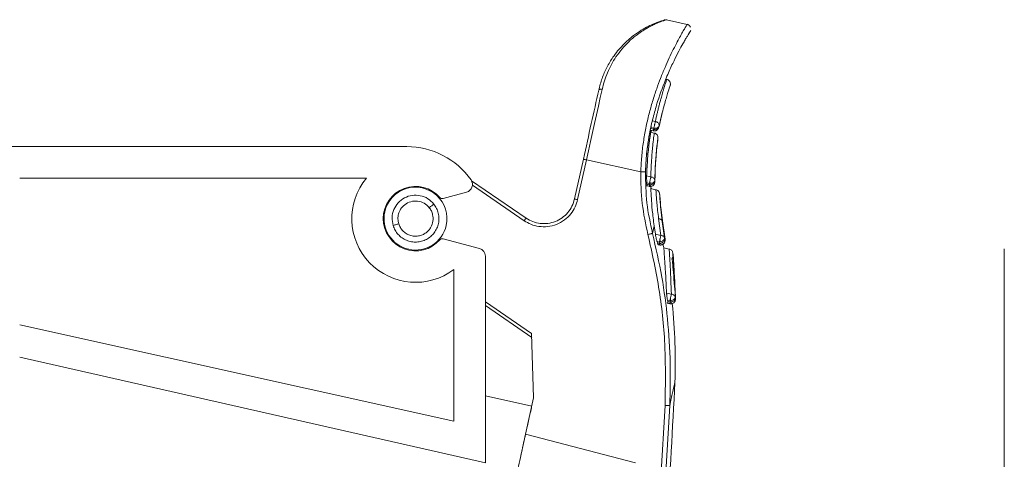
# Model space of a CAD drawing. Units: millimetres. Extents: x 13917 to 37790, y 3177 to 7212.
# Drawn here: x 15685 to 15748, y 4376 to 4404 of the extents above; entities that cross this region are included whole.
import ezdxf

# ---------------------------------------------------------------- set-up
doc = ezdxf.new("R2010")
doc.units = ezdxf.units.MM
doc.header["$LTSCALE"] = 100

msp = doc.modelspace()

# ---------------------------------------------------------------- linework, layer by layer
at = {"color": 7, "linetype": 'Continuous', "lineweight": 15}
for p, q in [((15727.436, 4403.544), (15726.121, 4403.836)), ((15727.655, 4403.146), (15727.514, 4402.925)), ((15725.848, 4397.934), (15725.741, 4397.474)), ((15725.404, 4397.367), (15725.208, 4397.411)), ((15725.632, 4397.005), (15725.741, 4397.474)), ((15725.079, 4396.815), (15725.279, 4396.77)), ((15725.079, 4396.815), (15725.079, 4396.815)), ((15725.336, 4396.635), (15725.104, 4396.686)), ((15725.119, 4396.993), (15725.105, 4396.918)), ((15725.296, 4396.876), (15725.105, 4396.918)), ((15725.147, 4397.133), (15725.109, 4396.966)), ((15725.312, 4396.95), (15725.119, 4396.993)), ((15725.131, 4396.682), (15725.146, 4396.8)), ((15725.296, 4396.876), (15725.312, 4396.95)), ((15725.632, 4397.005), (15725.608, 4396.953)), ((15725.632, 4397.005), (15725.647, 4397.078)), ((15709.6, 4395.769), (15684, 4395.769)), ((15720.83, 4394.971), (15720.269, 4392.44)), ((15721.025, 4394.927), (15720.464, 4392.396)), ((15724.479, 4394.162), (15721.025, 4394.927)), ((15685, 4393.769), (15707.036, 4393.769)), ((15717.185, 4391.223), (15713.717, 4393.601)), ((15725.12, 4393.845), (15724.851, 4393.905)), ((15725.376, 4393.553), (15725.369, 4393.631)), ((15724.847, 4393.281), (15725.014, 4393.244)), ((15724.865, 4393.464), (15724.873, 4393.384)), ((15725.027, 4393.428), (15724.865, 4393.464)), ((15725.034, 4393.348), (15724.873, 4393.384)), ((15725.067, 4393.428), (15725.027, 4393.428)), ((15725.034, 4393.348), (15725.027, 4393.428)), ((15725.075, 4393.349), (15725.034, 4393.348)), ((15725.443, 4393.026), (15725.107, 4393.101)), ((15725.134, 4393.096), (15725.123, 4393.213)), ((15725.351, 4393.384), (15725.352, 4393.452)), ((15711.908, 4392.474), (15713.409, 4392.876)), ((15725.696, 4392.679), (15725.673, 4392.79)), ((15725.753, 4390.12), (15725.614, 4391.19)), ((15725.856, 4391.054), (15725.847, 4391.014)), ((15725.856, 4391.054), (15726.019, 4389.876)), ((15725.331, 4390.734), (15725.224, 4390.253)), ((15725.407, 4390.197), (15725.331, 4390.734)), ((15725.847, 4391.014), (15725.994, 4389.96)), ((15714.229, 4389.286), (15711.908, 4389.907)), ((15725.407, 4390.197), (15725.753, 4390.12)), ((15725.994, 4389.96), (15726.019, 4389.876)), ((15725.538, 4389.652), (15725.513, 4389.735)), ((15725.513, 4389.735), (15725.661, 4389.703)), ((15725.538, 4389.652), (15725.686, 4389.619)), ((15725.584, 4389.533), (15725.666, 4389.515)), ((15725.661, 4389.703), (15725.724, 4389.713)), ((15725.686, 4389.619), (15725.661, 4389.703)), ((15725.749, 4389.629), (15725.686, 4389.619)), ((15726.284, 4389.255), (15725.936, 4389.332)), ((15747.586, 4327.269), (15747.586, 4389.269)), ((15714.6, 4375.662), (15714.6, 4388.803)), ((15712.6, 4387.959), (15712.6, 4378.314)), ((15726.425, 4386.386), (15726.119, 4386.454)), ((15726.671, 4386.196), (15726.686, 4386.114)), ((15714.6, 4385.662), (15717.55, 4383.639)), ((15726.164, 4385.819), (15726.327, 4385.783)), ((15726.189, 4385.922), (15726.175, 4386.004)), ((15726.175, 4386.004), (15726.332, 4385.969)), ((15726.189, 4385.922), (15726.347, 4385.887)), ((15726.332, 4385.969), (15726.381, 4385.972)), ((15726.347, 4385.887), (15726.332, 4385.969)), ((15726.395, 4385.891), (15726.347, 4385.887)), ((15726.671, 4385.937), (15726.667, 4386.004)), ((15712.6, 4378.314), (15685, 4384.433)), ((15717.542, 4383.887), (15717.67, 4379.795)), ((15714.6, 4375.662), (15685, 4382.384)), ((15717.551, 4379.258), (15714.6, 4379.926)), ((15717.158, 4377.485), (15717.67, 4379.795)), ((15717.543, 4379.218), (15717.542, 4379.218)), ((15725.746, 4374.724), (15726.02, 4379.318)), ((15726.319, 4379.304), (15726.045, 4374.702)), ((15717.158, 4377.485), (15724.136, 4375.662))]:
    msp.add_line(p, q, dxfattribs=at)
at = {"color": 8, "linetype": 'Continuous', "lineweight": 15}
for p, q in [((15717.072, 4391.058), (15713.778, 4393.317)), ((15714.6, 4385.904), (15717.542, 4383.887))]:
    msp.add_line(p, q, dxfattribs=at)
at = {"color": 7, "linetype": 'Continuous', "lineweight": 15, "flags": 128}
for points in [[(15722.018, 4399.407), (15721.903, 4398.884), (15721.783, 4398.347), (15721.661, 4397.796), (15721.537, 4397.236), (15721.411, 4396.666), (15721.283, 4396.09), (15721.154, 4395.51), (15721.025, 4394.927)], [(15711.034, 4391.886), (15711.075, 4391.919), (15711.116, 4391.951), (15711.156, 4391.983), (15711.194, 4392.013), (15711.231, 4392.043), (15711.265, 4392.07), (15711.297, 4392.095), (15711.326, 4392.118)], [(15725.943, 4389.328), (15725.89, 4389.582), (15725.888, 4389.59)], [(15726.319, 4379.304), (15726.395, 4379.647), (15726.461, 4379.945), (15726.517, 4380.198), (15726.563, 4380.405), (15726.599, 4380.567), (15726.625, 4380.683), (15726.64, 4380.752), (15726.646, 4380.776)], [(15717.158, 4377.485), (15717.156, 4377.475), (15716.985, 4376.704), (15716.785, 4375.802)]]:
    msp.add_lwpolyline(points, dxfattribs=at)
at = {"color": 7, "linetype": 'Continuous', "lineweight": 15}
for centre, radius, start, end in [((15709.6, 4390.769), 5, 35.1441, 90), ((15710.159, 4391.191), 4.05, 140.46428, 307.06234), ((15713.28, 4393.359), 0.5, 285, 35.1441), ((15710.159, 4391.191), 2.05, 41.01533, 318.98467), ((15710.159, 4391.191), 2, 347.5, 167.5), ((15711.857, 4392.667), 0.2, 221.01533, 285), ((15710.159, 4391.191), 2, 167.5, 347.5), ((15711.857, 4389.714), 0.2, 75, 138.98467), ((15714.1, 4388.803), 0.5, 0, 75), ((15690.671, 4382.125), 36.5, 10.71369, 10.88139), ((15690.671, 4382.125), 36, 357.85252, 5.84993)]:
    msp.add_arc(centre, radius, start, end, dxfattribs=at)
for points, knots in [([(15721.803, 4399.359), (15721.869, 4399.612), (15722.004, 4400.126), (15722.319, 4400.824), (15722.752, 4401.549), (15723.329, 4402.249), (15723.951, 4402.797), (15724.507, 4403.175), (15724.955, 4403.423), (15725.331, 4403.594), (15725.624, 4403.706), (15725.925, 4403.806), (15725.984, 4403.822), (15726.024, 4403.833)], [0, 0, 0, 0, 0.080548, 0.164082, 0.251127, 0.373795, 0.501608, 0.589926, 0.673124, 0.751608, 0.816957, 0.876204, 1, 1, 1, 1]), ([(15726.121, 4403.836), (15726.113, 4403.837), (15726.097, 4403.84), (15726.081, 4403.84), (15726.072, 4403.84)], [0, 0, 0, 0, 0.477101, 1, 1, 1, 1]), ([(15724.97, 4396.172), (15724.983, 4396.265), (15725.044, 4396.718), (15725.22, 4397.479), (15725.556, 4398.717), (15725.916, 4399.703), (15726.236, 4400.463), (15726.418, 4400.868), (15726.643, 4401.343), (15726.9, 4401.847), (15727.133, 4402.274), (15727.301, 4402.568), (15727.418, 4402.767), (15727.506, 4402.914), (15727.571, 4403.02), (15727.605, 4403.075), (15727.604, 4403.073), (15727.604, 4403.073)], [0, 0, 0, 0, 0.022489, 0.10977, 0.194284, 0.355008, 0.406311, 0.45642, 0.505316, 0.597007, 0.686379, 0.744615, 0.801702, 0.857597, 0.910114, 0.977006, 1, 1, 1, 1]), ([(15727.643, 4403.36), (15727.632, 4403.383), (15727.611, 4403.428), (15727.559, 4403.483), (15727.497, 4403.526), (15727.448, 4403.54), (15727.424, 4403.547)], [0, 0, 0, 0, 0.250074, 0.50002, 0.749937, 1, 1, 1, 1]), ([(15726.364, 4399.77), (15726.359, 4399.802), (15726.349, 4399.867), (15726.295, 4399.95), (15726.22, 4400.015), (15726.158, 4400.035), (15726.127, 4400.045)], [0, 0, 0, 0, 0.24999, 0.50002, 0.749992, 1, 1, 1, 1]), ([(15720.83, 4394.971), (15720.999, 4395.735), (15721.338, 4397.264), (15721.648, 4398.661), (15721.803, 4399.359)], [0, 0, 0, 0, 0.5, 1, 1, 1, 1]), ([(15722.018, 4399.407), (15721.994, 4399.411), (15721.955, 4399.418), (15721.907, 4399.417), (15721.874, 4399.412), (15721.845, 4399.403), (15721.816, 4399.387), (15721.808, 4399.37), (15721.803, 4399.359)], [0, 0, 0, 0, 0.239451, 0.368355, 0.499999, 0.631638, 0.76054, 1, 1, 1, 1]), ([(15725.647, 4397.078), (15725.736, 4397.465), (15725.914, 4398.242), (15726.148, 4399.031), (15726.313, 4399.55), (15726.335, 4399.614), (15726.346, 4399.646)], [0, 0, 0, 0, 0.247161, 0.496652, 0.747887, 1, 1, 1, 1]), ([(15726.364, 4399.77), (15726.365, 4399.748), (15726.365, 4399.705), (15726.351, 4399.663), (15726.345, 4399.643)], [0, 0, 0, 0, 0.49992, 1, 1, 1, 1]), ([(15725.343, 4397.093), (15725.349, 4397.118), (15725.36, 4397.17), (15725.377, 4397.245), (15725.392, 4397.314), (15725.4, 4397.35), (15725.404, 4397.367)], [0, 0, 0, 0, 0.249997, 0.500003, 0.749998, 1, 1, 1, 1]), ([(15725.647, 4397.078), (15725.649, 4397.1), (15725.653, 4397.141), (15725.63, 4397.211), (15725.58, 4397.281), (15725.498, 4397.341), (15725.434, 4397.359), (15725.404, 4397.367)], [0, 0, 0, 0, 0.1798637, 0.3387708, 0.5731822, 0.7992157, 1, 1, 1, 1]), ([(15725.109, 4396.685), (15725.109, 4396.685), (15725.114, 4396.716), (15725.103, 4396.648), (15725.091, 4396.564), (15725.068, 4396.405), (15725.041, 4396.207), (15724.991, 4395.815), (15724.912, 4395.131), (15724.871, 4394.292), (15724.851, 4393.905)], [0, 0, 0, 0, 0.000027, 0.112534, 0.219259, 0.320205, 0.415374, 0.504773, 0.771054, 1, 1, 1, 1]), ([(15725.148, 4397.138), (15725.142, 4397.11), (15725.093, 4396.905), (15725.023, 4396.543), (15724.969, 4396.205), (15724.945, 4396.055)], [0, 0, 0, 0, 0.080452, 0.59218, 1, 1, 1, 1]), ([(15725.158, 4397.183), (15725.15, 4397.148), (15725.136, 4397.079), (15725.125, 4397.021), (15725.119, 4396.993)], [0, 0, 0, 0, 0.4999914, 1, 1, 1, 1]), ([(15725.267, 4396.774), (15725.301, 4396.769), (15725.355, 4396.761), (15725.427, 4396.777), (15725.481, 4396.799), (15725.529, 4396.833), (15725.581, 4396.888), (15725.6, 4396.94), (15725.612, 4396.975)], [0, 0, 0, 0, 0.228703, 0.355175, 0.486421, 0.619543, 0.751491, 1, 1, 1, 1]), ([(15725.312, 4396.95), (15725.316, 4396.971), (15725.326, 4397.015), (15725.337, 4397.067), (15725.343, 4397.093)], [0, 0, 0, 0, 0.500001, 1, 1, 1, 1]), ([(15725.647, 4397.078), (15725.64, 4397.053), (15725.63, 4397.021), (15725.597, 4397.002), (15725.59, 4396.998)], [0, 0, 0, 0, 0.799657, 1, 1, 1, 1]), ([(15725.57, 4396.312), (15725.569, 4396.348), (15725.569, 4396.421), (15725.519, 4396.521), (15725.44, 4396.6), (15725.371, 4396.623), (15725.336, 4396.635)], [0, 0, 0, 0, 0.249998, 0.499997, 0.750008, 1, 1, 1, 1]), ([(15725.57, 4396.311), (15725.565, 4396.278), (15725.555, 4396.211), (15725.49, 4395.67), (15725.408, 4394.844), (15725.382, 4394.034), (15725.369, 4393.631)], [0, 0, 0, 0, 0.250976, 0.502164, 0.751982, 1, 1, 1, 1]), ([(15725.376, 4393.553), (15725.386, 4393.953), (15725.408, 4394.755), (15725.485, 4395.58), (15725.544, 4396.099), (15725.568, 4396.271), (15725.544, 4396.099), (15725.485, 4395.58), (15725.408, 4394.756), (15725.386, 4393.953), (15725.376, 4393.553)], [0, 0, 0, 0, 0.123849, 0.248623, 0.374111, 0.499993, 0.62587, 0.751358, 0.876142, 1, 1, 1, 1]), ([(15720.83, 4394.971), (15720.833, 4394.97), (15720.839, 4394.969), (15720.884, 4394.959), (15720.949, 4394.945), (15721, 4394.933), (15721.025, 4394.927)], [0, 0, 0, 0, 0.249999, 0.499997, 0.750001, 1, 1, 1, 1]), ([(15724.779, 4394.156), (15724.773, 4394.156), (15724.761, 4394.156), (15724.691, 4394.157), (15724.594, 4394.159), (15724.518, 4394.161), (15724.479, 4394.162)], [0, 0, 0, 0, 0.2499927, 0.5000013, 0.7500105, 1, 1, 1, 1]), ([(15724.935, 4390.18), (15724.792, 4390.836), (15724.505, 4392.148), (15724.488, 4393.49), (15724.479, 4394.162)], [0, 0, 0, 0, 0.499978, 1, 1, 1, 1]), ([(15725.224, 4390.253), (15725.084, 4390.896), (15724.805, 4392.182), (15724.788, 4393.497), (15724.779, 4394.156)], [0, 0, 0, 0, 0.499715, 1, 1, 1, 1]), ([(15724.851, 4393.905), (15724.851, 4393.891), (15724.85, 4393.863), (15724.85, 4393.808), (15724.851, 4393.741), (15724.852, 4393.691), (15724.853, 4393.665)], [0, 0, 0, 0, 0.217756, 0.456828, 0.717491, 1, 1, 1, 1]), ([(15724.853, 4393.665), (15724.855, 4393.629), (15724.857, 4393.555), (15724.863, 4393.494), (15724.865, 4393.464)], [0, 0, 0, 0, 0.500006, 1, 1, 1, 1]), ([(15725.027, 4393.428), (15725.032, 4393.449), (15725.041, 4393.491), (15725.052, 4393.541), (15725.058, 4393.566)], [0, 0, 0, 0, 0.499996, 1, 1, 1, 1]), ([(15725.058, 4393.566), (15725.064, 4393.592), (15725.075, 4393.644), (15725.092, 4393.721), (15725.108, 4393.792), (15725.116, 4393.827), (15725.12, 4393.845)], [0, 0, 0, 0, 0.250004, 0.500004, 0.749995, 1, 1, 1, 1]), ([(15725.058, 4393.566), (15725.06, 4393.54), (15725.062, 4393.49), (15725.066, 4393.448), (15725.067, 4393.428)], [0, 0, 0, 0, 0.515802, 1, 1, 1, 1]), ([(15725.075, 4393.349), (15725.107, 4393.353), (15725.163, 4393.359), (15725.225, 4393.381), (15725.283, 4393.409), (15725.333, 4393.449), (15725.365, 4393.498), (15725.374, 4393.529), (15725.375, 4393.546), (15725.376, 4393.551), (15725.376, 4393.553)], [0, 0, 0, 0, 0.206713, 0.355279, 0.433324, 0.662447, 0.833449, 0.946051, 0.980376, 1, 1, 1, 1]), ([(15725.369, 4393.631), (15725.363, 4393.656), (15725.353, 4393.708), (15725.296, 4393.774), (15725.217, 4393.824), (15725.152, 4393.838), (15725.12, 4393.845)], [0, 0, 0, 0, 0.249995, 0.499996, 0.749998, 1, 1, 1, 1]), ([(15725.369, 4393.631), (15725.367, 4393.605), (15725.365, 4393.575), (15725.338, 4393.55), (15725.335, 4393.547)], [0, 0, 0, 0, 0.864924, 1, 1, 1, 1]), ([(15725.344, 4393.441), (15725.35, 4393.448), (15725.377, 4393.481), (15725.376, 4393.522), (15725.376, 4393.553)], [0, 0, 0, 0, 0.222868, 1, 1, 1, 1]), ([(15724.873, 4393.384), (15724.875, 4393.368), (15724.878, 4393.336), (15724.884, 4393.295), (15724.889, 4393.272), (15724.891, 4393.273), (15724.891, 4393.273)], [0, 0, 0, 0, 0.250897, 0.482984, 0.890398, 1, 1, 1, 1]), ([(15724.991, 4393.252), (15725.003, 4393.248), (15725.035, 4393.238), (15725.069, 4393.238), (15725.091, 4393.238)], [0, 0, 0, 0, 0.347055, 1, 1, 1, 1]), ([(15725.097, 4393.307), (15725.096, 4393.286), (15725.096, 4393.253), (15725.093, 4393.238), (15725.09, 4393.237), (15725.087, 4393.25), (15725.082, 4393.281), (15725.078, 4393.322), (15725.075, 4393.349)], [0, 0, 0, 0, 0.239354, 0.368297, 0.500005, 0.631712, 0.760651, 1, 1, 1, 1]), ([(15725.088, 4393.239), (15725.122, 4393.243), (15725.175, 4393.25), (15725.239, 4393.285), (15725.284, 4393.321), (15725.32, 4393.366), (15725.355, 4393.432), (15725.36, 4393.487), (15725.363, 4393.522)], [0, 0, 0, 0, 0.2305211, 0.3572362, 0.488322, 0.6209949, 0.752357, 1, 1, 1, 1]), ([(15725.122, 4393.095), (15725.122, 4393.096), (15725.121, 4393.13), (15725.125, 4393.033), (15725.13, 4392.849), (15725.153, 4392.444), (15725.194, 4391.796), (15725.286, 4391.079), (15725.331, 4390.734)], [0, 0, 0, 0, 0.004742, 0.170689, 0.338447, 0.499074, 0.758947, 1, 1, 1, 1]), ([(15725.674, 4392.781), (15725.667, 4392.81), (15725.652, 4392.868), (15725.599, 4392.942), (15725.528, 4392.999), (15725.471, 4393.017), (15725.443, 4393.026)], [0, 0, 0, 0, 0.250001, 0.5, 0.749993, 1, 1, 1, 1]), ([(15708.734, 4390.753), (15708.7, 4390.922), (15708.632, 4391.261), (15708.756, 4391.774), (15709.035, 4392.215), (15709.449, 4392.536), (15709.948, 4392.697), (15710.47, 4392.678), (15710.964, 4392.49), (15711.205, 4392.242), (15711.326, 4392.118)], [0, 0, 0, 0, 0.124878, 0.249756, 0.374685, 0.499721, 0.624794, 0.749867, 0.874931, 1, 1, 1, 1]), ([(15709.09, 4390.862), (15709.068, 4390.966), (15709.022, 4391.173), (15709.068, 4391.498), (15709.209, 4391.818), (15709.473, 4392.105), (15709.856, 4392.297), (15710.297, 4392.328), (15710.726, 4392.195), (15710.932, 4391.989), (15711.034, 4391.886)], [0, 0, 0, 0, 0.102305, 0.205887, 0.313442, 0.438423, 0.578396, 0.719492, 0.860971, 1, 1, 1, 1]), ([(15720.464, 4392.396), (15720.419, 4392.242), (15720.326, 4391.919), (15720.042, 4391.472), (15719.638, 4391.086), (15719.134, 4390.801), (15718.57, 4390.665), (15718.011, 4390.671), (15717.499, 4390.804), (15717.21, 4390.976), (15717.072, 4391.058)], [0, 0, 0, 0, 0.11212, 0.234295, 0.36515, 0.500002, 0.634856, 0.76571, 0.887882, 1, 1, 1, 1]), ([(15720.269, 4392.44), (15720.222, 4392.283), (15720.129, 4391.97), (15719.851, 4391.561), (15719.49, 4391.228), (15719.058, 4390.993), (15718.581, 4390.87), (15718.09, 4390.866), (15717.608, 4390.975), (15717.326, 4391.14), (15717.185, 4391.223)], [0, 0, 0, 0, 0.1250001, 0.2500001, 0.3750001, 0.4999996, 0.6250006, 0.7499998, 0.8750001, 1, 1, 1, 1]), ([(15720.464, 4392.396), (15720.439, 4392.402), (15720.387, 4392.413), (15720.323, 4392.428), (15720.278, 4392.438), (15720.272, 4392.439), (15720.269, 4392.44)], [0, 0, 0, 0, 0.249999, 0.500005, 0.750004, 1, 1, 1, 1]), ([(15711.326, 4392.118), (15711.388, 4392.028), (15711.513, 4391.849), (15711.621, 4391.536), (15711.662, 4391.21), (15711.63, 4390.882), (15711.527, 4390.569), (15711.359, 4390.286), (15711.133, 4390.047), (15710.86, 4389.862), (15710.554, 4389.741), (15710.228, 4389.69), (15709.899, 4389.711), (15709.583, 4389.803), (15709.294, 4389.962), (15709.048, 4390.18), (15708.85, 4390.446), (15708.773, 4390.651), (15708.734, 4390.753)], [0, 0, 0, 0, 0.062509, 0.125005, 0.187455, 0.249894, 0.312334, 0.374789, 0.437278, 0.499797, 0.562325, 0.624853, 0.687382, 0.74991, 0.81244, 0.874963, 0.9375, 1, 1, 1, 1]), ([(15711.034, 4391.886), (15711.082, 4391.818), (15711.177, 4391.681), (15711.275, 4391.391), (15711.291, 4391.029), (15711.176, 4390.691), (15711.01, 4390.451), (15710.827, 4390.283), (15710.603, 4390.152), (15710.342, 4390.077), (15710.071, 4390.064), (15709.804, 4390.12), (15709.556, 4390.235), (15709.349, 4390.407), (15709.184, 4390.617), (15709.121, 4390.781), (15709.09, 4390.862)], [0, 0, 0, 0, 0.063467, 0.12695, 0.232255, 0.334354, 0.394179, 0.454283, 0.522804, 0.591235, 0.659971, 0.728789, 0.797813, 0.866651, 0.933537, 1, 1, 1, 1]), ([(15717.072, 4391.058), (15717.087, 4391.08), (15717.117, 4391.123), (15717.154, 4391.177), (15717.18, 4391.215), (15717.184, 4391.22), (15717.185, 4391.223)], [0, 0, 0, 0, 0.25, 0.499996, 0.750001, 1, 1, 1, 1]), ([(15725.614, 4391.19), (15725.641, 4391.185), (15725.695, 4391.175), (15725.765, 4391.135), (15725.82, 4391.081), (15725.838, 4391.036), (15725.847, 4391.014)], [0, 0, 0, 0, 0.249999, 0.499997, 0.750004, 1, 1, 1, 1]), ([(15725.849, 4390.909), (15725.851, 4390.915), (15725.864, 4390.94), (15725.869, 4390.991), (15725.86, 4391.033), (15725.856, 4391.054)], [0, 0, 0, 0, 0.118223, 0.558958, 1, 1, 1, 1]), ([(15708.734, 4390.753), (15708.758, 4390.76), (15708.805, 4390.775), (15708.894, 4390.802), (15708.99, 4390.832), (15709.057, 4390.852), (15709.09, 4390.862)], [0, 0, 0, 0, 0.2472146, 0.5000008, 0.7527824, 1, 1, 1, 1]), ([(15724.935, 4390.18), (15724.97, 4390.189), (15725.041, 4390.207), (15725.133, 4390.23), (15725.201, 4390.247), (15725.216, 4390.251), (15725.224, 4390.253)], [0, 0, 0, 0, 0.249992, 0.499997, 0.750003, 1, 1, 1, 1]), ([(15726.02, 4379.318), (15726.041, 4380.537), (15726.083, 4382.974), (15725.723, 4386.619), (15725.197, 4388.995), (15724.935, 4390.18)], [0, 0, 0, 0, 0.333709, 0.667655, 1, 1, 1, 1]), ([(15725.224, 4390.253), (15725.436, 4389.328), (15725.849, 4387.534), (15726.21, 4384.762), (15726.391, 4382.033), (15726.343, 4380.192), (15726.319, 4379.304)], [0, 0, 0, 0, 0.257735, 0.49975, 0.758831, 1, 1, 1, 1]), ([(15725.457, 4389.946), (15725.451, 4389.973), (15725.439, 4390.025), (15725.425, 4390.095), (15725.414, 4390.154), (15725.409, 4390.183), (15725.407, 4390.197)], [0, 0, 0, 0, 0.283316, 0.562633, 0.784531, 1, 1, 1, 1]), ([(15725.513, 4389.735), (15725.507, 4389.756), (15725.495, 4389.798), (15725.476, 4389.871), (15725.464, 4389.921), (15725.457, 4389.946)], [0, 0, 0, 0, 0.331634, 0.665258, 1, 1, 1, 1]), ([(15725.661, 4389.703), (15725.665, 4389.723), (15725.674, 4389.763), (15725.685, 4389.812), (15725.691, 4389.836)], [0, 0, 0, 0, 0.5, 1, 1, 1, 1]), ([(15725.691, 4389.836), (15725.696, 4389.863), (15725.708, 4389.915), (15725.725, 4389.994), (15725.741, 4390.065), (15725.749, 4390.102), (15725.753, 4390.12)], [0, 0, 0, 0, 0.250001, 0.499998, 0.749997, 1, 1, 1, 1]), ([(15725.691, 4389.836), (15725.696, 4389.814), (15725.708, 4389.769), (15725.719, 4389.731), (15725.724, 4389.713)], [0, 0, 0, 0, 0.512365, 1, 1, 1, 1]), ([(15726.019, 4389.876), (15726.019, 4389.857), (15726.018, 4389.823), (15725.986, 4389.765), (15725.93, 4389.708), (15725.845, 4389.658), (15725.78, 4389.639), (15725.749, 4389.629)], [0, 0, 0, 0, 0.192663, 0.351274, 0.567313, 0.793083, 1, 1, 1, 1]), ([(15725.994, 4389.96), (15725.985, 4389.981), (15725.967, 4390.022), (15725.911, 4390.072), (15725.839, 4390.108), (15725.782, 4390.116), (15725.753, 4390.12)], [0, 0, 0, 0, 0.2499987, 0.5000032, 0.7500039, 1, 1, 1, 1]), ([(15725.793, 4389.517), (15725.826, 4389.527), (15725.877, 4389.544), (15725.934, 4389.59), (15725.972, 4389.634), (15725.999, 4389.685), (15726.02, 4389.757), (15726.015, 4389.812), (15726.011, 4389.848)], [0, 0, 0, 0, 0.2313166, 0.3581974, 0.4892844, 0.6218251, 0.7529541, 1, 1, 1, 1]), ([(15725.977, 4389.883), (15725.978, 4389.884), (15725.998, 4389.909), (15725.996, 4389.935), (15725.994, 4389.96)], [0, 0, 0, 0, 0.04983, 1, 1, 1, 1]), ([(15726.019, 4389.876), (15726.026, 4389.845), (15726.035, 4389.804), (15726.013, 4389.765), (15726.007, 4389.754)], [0, 0, 0, 0, 0.723003, 1, 1, 1, 1]), ([(15725.584, 4389.534), (15725.584, 4389.534), (15725.58, 4389.534), (15725.569, 4389.558), (15725.553, 4389.603), (15725.543, 4389.635), (15725.538, 4389.652)], [0, 0, 0, 0, 0.099539, 0.512827, 0.753938, 1, 1, 1, 1]), ([(15725.598, 4389.538), (15725.63, 4389.526), (15725.695, 4389.502), (15725.763, 4389.511), (15725.797, 4389.516)], [0, 0, 0, 0, 0.501777, 1, 1, 1, 1]), ([(15726.119, 4386.454), (15726.097, 4386.891), (15726.053, 4387.757), (15725.993, 4388.647), (15725.95, 4389.226), (15725.945, 4389.294), (15725.942, 4389.328)], [0, 0, 0, 0, 0.254433, 0.505205, 0.755191, 1, 1, 1, 1]), ([(15726.514, 4389.015), (15726.507, 4389.044), (15726.491, 4389.101), (15726.438, 4389.173), (15726.367, 4389.229), (15726.31, 4389.246), (15726.282, 4389.255)], [0, 0, 0, 0, 0.249998, 0.499995, 0.750002, 1, 1, 1, 1]), ([(15726.449, 4388.641), (15726.466, 4388.66), (15726.499, 4388.697), (15726.529, 4388.766), (15726.543, 4388.84), (15726.537, 4388.89), (15726.534, 4388.914)], [0, 0, 0, 0, 0.250065, 0.500016, 0.749931, 1, 1, 1, 1]), ([(15726.62, 4386.82), (15726.616, 4386.908), (15726.589, 4387.393), (15726.538, 4387.981), (15726.482, 4388.539), (15726.463, 4388.594), (15726.454, 4388.619)], [0, 0, 0, 0, 0.071613, 0.391792, 0.716274, 1, 1, 1, 1]), ([(15726.143, 4386.209), (15726.14, 4386.235), (15726.133, 4386.287), (15726.126, 4386.355), (15726.121, 4386.412), (15726.12, 4386.44), (15726.119, 4386.454)], [0, 0, 0, 0, 0.279707, 0.557124, 0.780463, 1, 1, 1, 1]), ([(15726.175, 4386.004), (15726.171, 4386.023), (15726.164, 4386.063), (15726.153, 4386.134), (15726.146, 4386.184), (15726.143, 4386.209)], [0, 0, 0, 0, 0.316015, 0.657534, 1, 1, 1, 1]), ([(15726.332, 4385.969), (15726.336, 4385.988), (15726.345, 4386.027), (15726.355, 4386.074), (15726.36, 4386.097)], [0, 0, 0, 0, 0.4999956, 1, 1, 1, 1]), ([(15726.36, 4386.097), (15726.366, 4386.124), (15726.378, 4386.178), (15726.396, 4386.257), (15726.412, 4386.331), (15726.42, 4386.368), (15726.425, 4386.386)], [0, 0, 0, 0, 0.249998, 0.500001, 0.749998, 1, 1, 1, 1]), ([(15726.36, 4386.097), (15726.364, 4386.074), (15726.37, 4386.029), (15726.377, 4385.991), (15726.381, 4385.972)], [0, 0, 0, 0, 0.513958, 1, 1, 1, 1]), ([(15726.686, 4386.114), (15726.684, 4386.095), (15726.68, 4386.06), (15726.644, 4386.004), (15726.584, 4385.952), (15726.494, 4385.91), (15726.427, 4385.897), (15726.395, 4385.891)], [0, 0, 0, 0, 0.192476, 0.351013, 0.567144, 0.793086, 1, 1, 1, 1]), ([(15726.424, 4385.78), (15726.458, 4385.787), (15726.51, 4385.798), (15726.571, 4385.838), (15726.613, 4385.878), (15726.645, 4385.925), (15726.674, 4385.994), (15726.675, 4386.049), (15726.675, 4386.085)], [0, 0, 0, 0, 0.230956, 0.357734, 0.488794, 0.621365, 0.752594, 1, 1, 1, 1]), ([(15726.671, 4386.196), (15726.664, 4386.22), (15726.649, 4386.267), (15726.592, 4386.325), (15726.516, 4386.369), (15726.455, 4386.38), (15726.425, 4386.386)], [0, 0, 0, 0, 0.249999, 0.499999, 0.750006, 1, 1, 1, 1]), ([(15726.644, 4386.115), (15726.647, 4386.117), (15726.67, 4386.142), (15726.671, 4386.171), (15726.671, 4386.196)], [0, 0, 0, 0, 0.092879, 1, 1, 1, 1]), ([(15726.686, 4386.114), (15726.689, 4386.083), (15726.693, 4386.04), (15726.667, 4386.003), (15726.66, 4385.993)], [0, 0, 0, 0, 0.726928, 1, 1, 1, 1]), ([(15726.219, 4385.809), (15726.219, 4385.808), (15726.216, 4385.808), (15726.208, 4385.832), (15726.198, 4385.875), (15726.192, 4385.906), (15726.189, 4385.922)], [0, 0, 0, 0, 0.103722, 0.51862, 0.757837, 1, 1, 1, 1]), ([(15726.271, 4385.801), (15726.297, 4385.792), (15726.347, 4385.774), (15726.4, 4385.778), (15726.427, 4385.779)], [0, 0, 0, 0, 0.501142, 1, 1, 1, 1]), ([(15726.646, 4380.776), (15726.499, 4377.863), (15726.238, 4372.661), (15725.623, 4367.489), (15725.353, 4365.213)], [0, 0, 0, 0, 0.5599898, 1, 1, 1, 1]), ([(15717.272, 4377.999), (15717.34, 4378.307), (15717.477, 4378.924), (15717.521, 4379.12), (15717.542, 4379.218)], [0, 0, 0, 0, 0.5, 1, 1, 1, 1]), ([(15726.319, 4379.304), (15726.313, 4379.304), (15726.3, 4379.305), (15726.23, 4379.308), (15726.134, 4379.313), (15726.058, 4379.316), (15726.02, 4379.318)], [0, 0, 0, 0, 0.249998, 0.500004, 0.750007, 1, 1, 1, 1]), ([(15705.839, 4326.427), (15705.889, 4326.652), (15705.989, 4327.102), (15706.221, 4328.148), (15706.51, 4329.452), (15706.859, 4331.026), (15707.262, 4332.844), (15707.715, 4334.888), (15708.213, 4337.134), (15708.75, 4339.557), (15709.32, 4342.128), (15709.916, 4344.818), (15710.532, 4347.597), (15711.161, 4350.432), (15711.795, 4353.292), (15712.427, 4356.143), (15713.05, 4358.954), (15713.657, 4361.691), (15714.241, 4364.324), (15714.794, 4366.822), (15715.312, 4369.157), (15715.788, 4371.302), (15716.216, 4373.234), (15716.591, 4374.924), (15716.913, 4376.379), (15717.077, 4377.116), (15717.158, 4377.485)], [0, 0, 0, 0, 0.041667, 0.083333, 0.125, 0.166667, 0.208333, 0.25, 0.291667, 0.333333, 0.375, 0.416667, 0.458333, 0.5, 0.541667, 0.583333, 0.625, 0.666667, 0.708333, 0.75, 0.791667, 0.833333, 0.875, 0.916667, 0.958333, 1, 1, 1, 1])]:
    msp.add_open_spline(points, degree=3, knots=knots, dxfattribs=at)
at = {"color": 8, "linetype": 'Continuous', "lineweight": 15}
for points, knots in [([(15726.121, 4403.836), (15726.121, 4403.836), (15726.152, 4403.836), (15726.092, 4403.832), (15726.048, 4403.813), (15725.944, 4403.781), (15725.814, 4403.737), (15725.656, 4403.679), (15725.45, 4403.595), (15725.181, 4403.472), (15724.865, 4403.302), (15724.522, 4403.091), (15724.14, 4402.818), (15723.726, 4402.462), (15723.292, 4402.004), (15722.817, 4401.375), (15722.34, 4400.542), (15722.122, 4399.773), (15722.018, 4399.407)], [0, 0, 0, 0, 0.000002, 0.040281, 0.082137, 0.125818, 0.163468, 0.20531, 0.25142, 0.308258, 0.37665, 0.439194, 0.501725, 0.588254, 0.670167, 0.751318, 0.881936, 1, 1, 1, 1]), ([(15724.479, 4394.162), (15724.495, 4394.485), (15724.525, 4395.124), (15724.637, 4396.059), (15724.797, 4396.971), (15724.996, 4397.835), (15725.23, 4398.671), (15725.477, 4399.427), (15725.745, 4400.151), (15726.014, 4400.809), (15726.289, 4401.42), (15726.555, 4401.969), (15726.795, 4402.434), (15727.009, 4402.827), (15727.183, 4403.133), (15727.36, 4403.435), (15727.443, 4403.572), (15727.426, 4403.543), (15727.426, 4403.542)], [0, 0, 0, 0, 0.06264, 0.124123, 0.184051, 0.247309, 0.306118, 0.369351, 0.425599, 0.489986, 0.551178, 0.613387, 0.680239, 0.738525, 0.803721, 0.864677, 0.994259, 1, 1, 1, 1]), ([(15725.404, 4397.367), (15725.42, 4397.443), (15725.454, 4397.6), (15725.506, 4397.829), (15725.56, 4398.06), (15725.617, 4398.29), (15725.668, 4398.486), (15725.717, 4398.671), (15725.763, 4398.835), (15725.812, 4399.011), (15725.862, 4399.184), (15725.95, 4399.482), (15726.045, 4399.792), (15726.117, 4400.009), (15726.126, 4400.033), (15726.13, 4400.044)], [0, 0, 0, 0, 0.044232, 0.091116, 0.140654, 0.192846, 0.247695, 0.28187, 0.334856, 0.380631, 0.434767, 0.497262, 0.688703, 0.856289, 1, 1, 1, 1]), ([(15725.274, 4396.774), (15725.274, 4396.773), (15725.273, 4396.769), (15725.279, 4396.8), (15725.291, 4396.85), (15725.296, 4396.876)], [0, 0, 0, 0, 0.020782, 0.510392, 1, 1, 1, 1]), ([(15725.608, 4396.953), (15725.608, 4396.953), (15725.601, 4396.937), (15725.564, 4396.909), (15725.495, 4396.875), (15725.414, 4396.866), (15725.346, 4396.865), (15725.313, 4396.872), (15725.296, 4396.876)], [0, 0, 0, 0, 0.007724, 0.200771, 0.463791, 0.73863, 0.869859, 1, 1, 1, 1]), ([(15725.59, 4396.998), (15725.572, 4396.985), (15725.53, 4396.954), (15725.429, 4396.935), (15725.351, 4396.945), (15725.312, 4396.95)], [0, 0, 0, 0, 0.272596, 0.636315, 1, 1, 1, 1]), ([(15724.779, 4394.156), (15724.795, 4394.552), (15724.822, 4395.236), (15724.926, 4395.895), (15724.97, 4396.172)], [0, 0, 0, 0, 0.579323, 1, 1, 1, 1]), ([(15724.945, 4396.055), (15724.894, 4395.665), (15724.811, 4395.039), (15724.788, 4394.398), (15724.779, 4394.156)], [0, 0, 0, 0, 0.621422, 1, 1, 1, 1]), ([(15725.12, 4393.845), (15725.125, 4394.056), (15725.136, 4394.489), (15725.17, 4395.038), (15725.209, 4395.526), (15725.261, 4396.045), (15725.318, 4396.496), (15725.336, 4396.661), (15725.336, 4396.635), (15725.336, 4396.635)], [0, 0, 0, 0, 0.120446, 0.248384, 0.367669, 0.498125, 0.733576, 0.999975, 1, 1, 1, 1]), ([(15725.369, 4393.631), (15725.382, 4394.033), (15725.408, 4394.841), (15725.492, 4395.681), (15725.55, 4396.17), (15725.577, 4396.369), (15725.57, 4396.311), (15725.57, 4396.311)], [0, 0, 0, 0, 0.247542, 0.496873, 0.747585, 0.99904, 1, 1, 1, 1]), ([(15725.335, 4393.547), (15725.318, 4393.528), (15725.282, 4393.487), (15725.184, 4393.442), (15725.106, 4393.433), (15725.067, 4393.428)], [0, 0, 0, 0, 0.296726, 0.64841, 1, 1, 1, 1]), ([(15725.012, 4393.249), (15725.012, 4393.248), (15725.011, 4393.241), (15725.017, 4393.272), (15725.029, 4393.323), (15725.034, 4393.348)], [0, 0, 0, 0, 0.119556, 0.55978, 1, 1, 1, 1]), ([(15725.614, 4391.19), (15725.591, 4391.371), (15725.543, 4391.743), (15725.5, 4392.201), (15725.466, 4392.63), (15725.447, 4392.933), (15725.442, 4393.052), (15725.443, 4393.026), (15725.443, 4393.025)], [0, 0, 0, 0, 0.158374, 0.3251, 0.500386, 0.743904, 0.996876, 1, 1, 1, 1]), ([(15725.847, 4391.014), (15725.813, 4391.282), (15725.744, 4391.819), (15725.701, 4392.362), (15725.677, 4392.716), (15725.675, 4392.76), (15725.674, 4392.781)], [0, 0, 0, 0, 0.249045, 0.498861, 0.749267, 1, 1, 1, 1]), ([(15725.856, 4391.054), (15725.825, 4391.298), (15725.76, 4391.792), (15725.719, 4392.289), (15725.695, 4392.617), (15725.692, 4392.657), (15725.691, 4392.677)], [0, 0, 0, 0, 0.247162, 0.498956, 0.750177, 1, 1, 1, 1]), ([(15725.724, 4389.713), (15725.762, 4389.725), (15725.837, 4389.748), (15725.93, 4389.811), (15725.961, 4389.859), (15725.977, 4389.883)], [0, 0, 0, 0, 0.339201, 0.678542, 1, 1, 1, 1]), ([(15725.664, 4389.52), (15725.664, 4389.518), (15725.662, 4389.512), (15725.669, 4389.543), (15725.68, 4389.593), (15725.686, 4389.619)], [0, 0, 0, 0, 0.1281422, 0.5640727, 1, 1, 1, 1]), ([(15725.793, 4389.517), (15725.793, 4389.517), (15725.791, 4389.517), (15725.784, 4389.529), (15725.771, 4389.559), (15725.757, 4389.601), (15725.749, 4389.629)], [0, 0, 0, 0, 0.02722, 0.284473, 0.535896, 1, 1, 1, 1]), ([(15726.425, 4386.386), (15726.413, 4386.691), (15726.391, 4387.284), (15726.358, 4387.976), (15726.322, 4388.633), (15726.295, 4389.111), (15726.282, 4389.285), (15726.284, 4389.254), (15726.284, 4389.254)], [0, 0, 0, 0, 0.174963, 0.339828, 0.494674, 0.750822, 0.998728, 1, 1, 1, 1]), ([(15726.514, 4389.015), (15726.516, 4388.984), (15726.521, 4388.92), (15726.559, 4388.353), (15726.613, 4387.479), (15726.651, 4386.628), (15726.671, 4386.196)], [0, 0, 0, 0, 0.240284, 0.494585, 0.743449, 1, 1, 1, 1]), ([(15726.534, 4388.911), (15726.537, 4388.873), (15726.543, 4388.799), (15726.57, 4388.384), (15726.588, 4388.077), (15726.594, 4387.986), (15726.599, 4387.89), (15726.607, 4387.757), (15726.635, 4387.264), (15726.662, 4386.642), (15726.686, 4386.114)], [0, 0, 0, 0, 0.254701, 0.507498, 0.5362, 0.565153, 0.59436, 0.623826, 0.680841, 1, 1, 1, 1]), ([(15726.381, 4385.972), (15726.419, 4385.98), (15726.496, 4385.996), (15726.593, 4386.049), (15726.628, 4386.094), (15726.644, 4386.115)], [0, 0, 0, 0, 0.345063, 0.690226, 1, 1, 1, 1]), ([(15726.325, 4385.788), (15726.325, 4385.787), (15726.323, 4385.78), (15726.33, 4385.811), (15726.341, 4385.862), (15726.347, 4385.887)], [0, 0, 0, 0, 0.122042, 0.561022, 1, 1, 1, 1]), ([(15726.424, 4385.781), (15726.424, 4385.781), (15726.422, 4385.78), (15726.418, 4385.792), (15726.409, 4385.822), (15726.401, 4385.864), (15726.395, 4385.891)], [0, 0, 0, 0, 0.024454, 0.281759, 0.533518, 1, 1, 1, 1])]:
    msp.add_open_spline(points, degree=3, knots=knots, dxfattribs=at)

doc.saveas('drawing.dxf')
